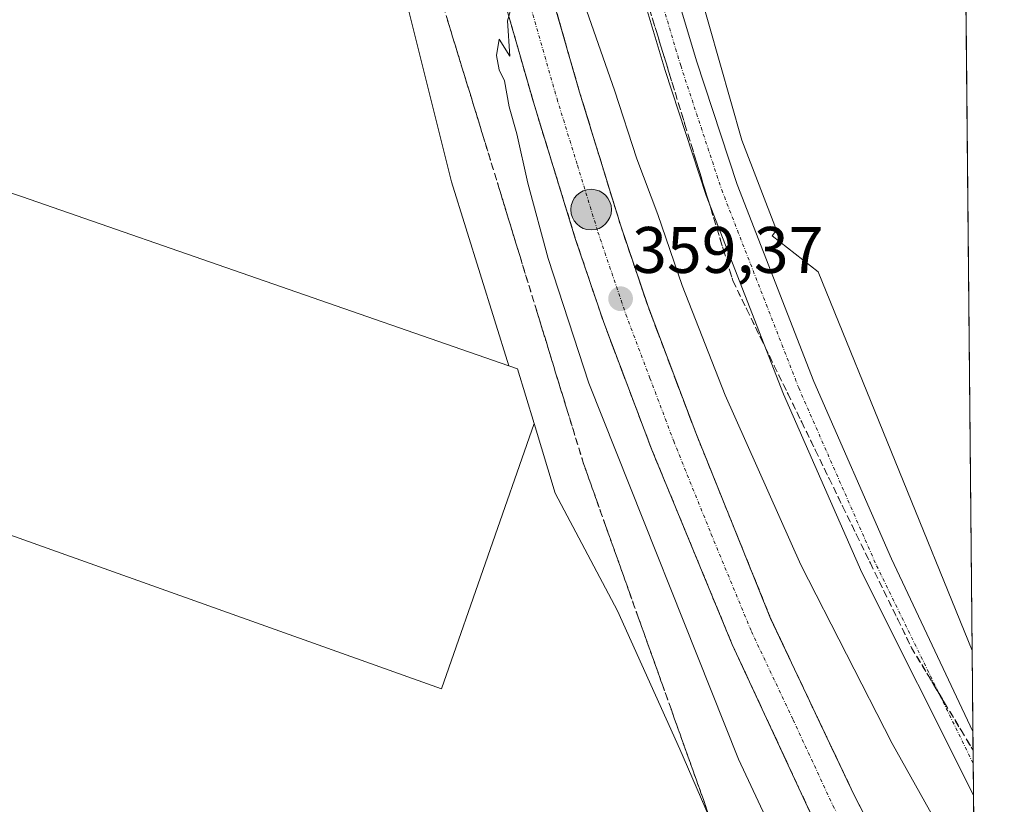
# Model space of a CAD drawing. Units: metres. Extents: x 563377 to 566835, y 4698648 to 4700993.
# Drawn here: x 566676 to 566826, y 4699170 to 4699290 of the extents above; entities that cross this region are included whole.
import ezdxf
from ezdxf.enums import TextEntityAlignment as Align

# ---------------------------------------------------------------- set-up
doc = ezdxf.new("R2010")
doc.units = ezdxf.units.M
doc.header["$MEASUREMENT"] = 0
doc.linetypes.add('TRAZO_Y_PUNTO', pattern=[1, 0.5, -0.25, 0, -0.25])
doc.linetypes.add('TRAZOSX2', pattern=[1.5, 1, -0.5])
for name, color, linetype, lineweight in [('Carretera de calzada única', 19, 'Continuous', 13), ('Carretera de calzada única Cxs', 19, 'Continuous', 13), ('Carretera de calzada única eje', 19, 'TRAZO_Y_PUNTO', 0), ('Carátula', 7, 'Continuous', 5), ('Comarca CxS', 133, 'Continuous', 0), ('Comunidad Autónoma CxS', 142, 'Continuous', 0), ('Cultivos herbáceos CxS', 92, 'Continuous', 0), ('Cultivos leñosos', 92, 'Continuous', 0), ('Cultivos leñosos CxS', 92, 'Continuous', 0), ('Curva de nivel normal', 36, 'Continuous', 0), ('Municipio CxS', 142, 'Continuous', 0), ('Núcleo urbano', 19, 'Continuous', 0), ('Núcleo urbano CxS', 19, 'Continuous', 0), ('Pista no pavimentada', 254, 'Continuous', 13), ('Pista no pavimentada Cxs', 254, 'Continuous', 0), ('Pista pavimentada eje', 135, 'TRAZO_Y_PUNTO', 0), ('Provincia CxS', 1, 'Continuous', 0), ('Punto de cota en terreno', 7, 'Continuous', 0), ('Punto kilométrico de carretera', 7, 'Continuous', 0), ('Rótulo de punto de cota en terreno', 19, 'Continuous', 0), ('Talud superficial', 39, 'TRAZOSX2', 0)]:
    doc.layers.add(name, color=color, linetype=linetype, lineweight=lineweight)
doc.styles.add('Arial', font='txt', dxfattribs={"height": 0.2})

# ---------------------------------------------------------------- blocks, each defined once
blk = doc.blocks.new('*U157')
at = {"layer": 'Núcleo urbano CxS', "color": 19, "linetype": 'Continuous', "lineweight": 0}
for points in [[(566713.92, 4699517.92, 362.39), (566761.36, 4699354.51, 364.17), (566767.69, 4699343.97, 364.17), (566819.16, 4699351.78, 364.16), (566819.4, 4699327.35, 364.02), (566777.18, 4699315.5, 364.22), (566776.12, 4699307.07, 364.32), (566777.18, 4699300.74, 364.28), (566785.61, 4699271.22, 364.13), (566790.89, 4699257.51, 364.23), (566790.2, 4699256.64, 364.18), (566797.21, 4699251.19, 364.16), (566820.68, 4699193.5, 363.7), (566821.64, 4699093.16, 362.08)], [(566789.83, 4699146.82, 363.62), (566776.12, 4699178.44, 363.55), (566766.63, 4699199.53, 363.3), (566757.15, 4699217.45, 363.18), (566753.92, 4699228.05, 363.14), (566751.39, 4699236.38, 363.31), (566750.06, 4699236.84, 363.35), (566741.33, 4699264.89, 363.52), (566733.95, 4699294.41, 363.94), (566730.1, 4699309.84, 364.09), (566712.87, 4699309.17, 364.01), (566673.86, 4699301.8, 363.5)]]:
    blk.add_polyline3d(points, dxfattribs=at)
blk = doc.blocks.new('*U163')
at = {"layer": 'Curva de nivel normal', "color": 36, "linetype": 'Continuous', "lineweight": 0}
for points in [[(566821.03, 4699156.9, 360), (566808.48, 4699179.32, 360), (566794.59, 4699206.52, 360), (566783.03, 4699232.36, 360), (566776.5, 4699249.07, 360), (566772.8, 4699259.9, 360), (566769.6, 4699268.42, 360), (566766.19, 4699278.87, 360), (566761.98, 4699290.9, 360)], [(566753.93, 4699303.58, 360), (566749.85, 4699289.45, 360), (566750.21, 4699284.06, 360), (566748.58, 4699286.64, 360), (566748.19, 4699284.16, 360), (566748.58, 4699281.95, 360), (566749.39, 4699280.28, 360), (566750.11, 4699276.31, 360), (566751.27, 4699272.21, 360), (566752.96, 4699264.7, 360), (566756.06, 4699253.21, 360), (566762.29, 4699234.22, 360), (566785.07, 4699176.92, 360), (566809.81, 4699124.11, 360)]]:
    blk.add_polyline3d(points, dxfattribs=at)
blk = doc.blocks.new('5PATER')
at = {"layer": 'Carátula', "linetype": 'Continuous', "lineweight": 5}
h = blk.add_hatch(color=250, dxfattribs=at)
edge = h.paths.add_edge_path()
edge.add_ellipse((0, 0.01), major_axis=(-1.33, -1.34), ratio=0.999422, start_angle=0, end_angle=360)
blk = doc.blocks.new('5HITCA')
at = {"layer": 'Carátula', "linetype": 'Continuous', "lineweight": 5}
h = blk.add_hatch(color=1, dxfattribs=at)
edge = h.paths.add_edge_path()
edge.add_arc((0, 0), 3.1, 0.0011, 360.0011)
at = {"layer": 'Carátula', "color": 250, "linetype": 'Continuous', "lineweight": 5}
blk.add_circle((0, 0, 0), 3.1, dxfattribs=at)

msp = doc.modelspace()

# ---------------------------------------------------------------- linework, layer by layer
at = {"layer": 'Carretera de calzada única', "color": 19, "linetype": 'Continuous', "lineweight": 13}
for points in [[(566748, 4699323.29, 360.08), (566760.86, 4699278.56, 359.57), (566767.08, 4699258.34, 359.35), (566771.29, 4699245.9, 359.1), (566778.55, 4699226.67, 358.79), (566789.97, 4699198.37, 358.19), (566802.7, 4699171.44, 357.66), (566810.58, 4699156.24, 357.16), (566821.22, 4699136.88, 356.61)], [(566821.35, 4699122.9, 356.63), (566818.86, 4699126.74, 356.73), (566804.25, 4699152.86, 357.45), (566796.27, 4699168.25, 357.97), (566784.11, 4699194.41, 358.49), (566771.87, 4699224.06, 359.14), (566764.53, 4699243.48, 359.42), (566760.25, 4699256.13, 359.64), (566753.98, 4699276.5, 359.85), (566741, 4699321.71, 360.21)]]:
    msp.add_polyline3d(points, dxfattribs=at)
at = {"layer": 'Carretera de calzada única Cxs', "color": 19, "linetype": 'Continuous', "lineweight": 13}
msp.add_polyline3d([(566741, 4699321.71, 360.21), (566744.5, 4699322.5, 360.15), (566748, 4699323.29, 360.08), (566760.86, 4699278.56, 359.57), (566767.08, 4699258.34, 359.35), (566771.29, 4699245.9, 359.1), (566778.55, 4699226.67, 358.79), (566789.97, 4699198.37, 358.19), (566802.7, 4699171.44, 357.66), (566810.58, 4699156.24, 357.16), (566821.22, 4699136.88, 356.61), (566821.35, 4699122.9, 356.63), (566818.86, 4699126.74, 356.73), (566804.25, 4699152.86, 357.45), (566796.27, 4699168.25, 357.97), (566784.11, 4699194.41, 358.49), (566771.87, 4699224.06, 359.14), (566764.53, 4699243.48, 359.42), (566760.25, 4699256.13, 359.64), (566753.98, 4699276.5, 359.85), (566741, 4699321.71, 360.21)], close=True, dxfattribs=at)
at = {"layer": 'Carretera de calzada única eje', "color": 19, "linetype": 'TRAZO_Y_PUNTO', "lineweight": 0}
msp.add_polyline3d([(566744.5, 4699322.5, 360.15), (566750.99, 4699299.89, 360.01), (566757.42, 4699277.53, 359.76), (566760.53, 4699267.42, 359.65), (566763.66, 4699257.23, 359.52), (566765.77, 4699251.01, 359.42), (566767.91, 4699244.69, 359.33), (566771.58, 4699234.98, 359.16), (566775.21, 4699225.36, 358.99), (566780.92, 4699211.21, 358.72), (566787.04, 4699196.39, 358.41), (566793.4, 4699182.92, 358.11), (566799.48, 4699169.84, 357.82), (566803.47, 4699162.15, 357.59), (566807.41, 4699154.55, 357.38), (566812.72, 4699144.88, 357.1), (566821.28, 4699129.89, 356.63), (566821.28, 4699129.89, 356.63)], dxfattribs=at)
at = {"layer": 'Comarca CxS', "color": 133, "linetype": 'Continuous', "lineweight": 0}
msp.add_polyline3d([(566825.59, 4698679.45, 340), (563398.45, 4698647.72, 335.16), (563377.48, 4700960.88, 367.56), (566803.48, 4700992.62, 374.19), (566825.59, 4698679.45, 340)], close=True, dxfattribs=at)
msp.add_polyline3d([(566825.59, 4698679.45, 340), (563398.45, 4698647.72, 335.16), (563377.48, 4700960.88, 367.56), (566803.48, 4700992.62, 374.19), (566825.59, 4698679.45, 340)], close=True, dxfattribs=at)
at = {"layer": 'Comunidad Autónoma CxS', "color": 142, "linetype": 'Continuous', "lineweight": 0}
msp.add_polyline3d([(566825.59, 4698679.45, 340), (563398.45, 4698647.72, 335.16), (563377.48, 4700960.88, 367.56), (566803.48, 4700992.62, 374.19), (566825.59, 4698679.45, 340)], close=True, dxfattribs=at)
msp.add_polyline3d([(566825.59, 4698679.45, 340), (563398.45, 4698647.72, 335.16), (563377.48, 4700960.88, 367.56), (566803.48, 4700992.62, 374.19), (566825.59, 4698679.45, 340)], close=True, dxfattribs=at)
at = {"layer": 'Cultivos herbáceos CxS', "color": 92, "linetype": 'Continuous', "lineweight": 0}
msp.add_polyline3d([(566820.68, 4699193.5, 363.7), (566797.21, 4699251.19, 364.16), (566790.2, 4699256.64, 364.18), (566790.89, 4699257.51, 364.23), (566785.61, 4699271.22, 364.13), (566777.18, 4699300.74, 364.28), (566776.12, 4699307.07, 364.32), (566777.18, 4699315.5, 364.22), (566819.4, 4699327.35, 364.02), (566820.68, 4699193.5, 363.7)], close=True, dxfattribs=at)
for points in [[(566820.68, 4699193.5, 363.7), (566797.21, 4699251.19, 364.16), (566790.2, 4699256.64, 364.18), (566790.89, 4699257.51, 364.23), (566785.61, 4699271.22, 364.13), (566777.18, 4699300.74, 364.28), (566776.12, 4699307.07, 364.32), (566777.18, 4699315.5, 364.22), (566819.4, 4699327.35, 364.02)], [(566819.4, 4699327.35, 364.02), (566820.68, 4699193.5, 363.7)], [(566673.86, 4699301.8, 363.5), (566712.87, 4699309.17, 364.01), (566730.1, 4699309.84, 364.09), (566733.95, 4699294.41, 363.94), (566741.33, 4699264.89, 363.52), (566750.06, 4699236.84, 363.35), (566750.06, 4699236.84, 363.35), (566675.81, 4699262.68, 363.15), (566598.95, 4699288.6, 362.53)], [(566631.57, 4699303.59, 363.45), (566642.92, 4699305.76, 364.04), (566643.43, 4699305.86, 364.07), (566643.85, 4699305.44, 364.08), (566647.5, 4699301.8, 363.76), (566659.1, 4699301.8, 363.47), (566673.86, 4699301.8, 363.5), (566676.36, 4699302.27, 363.51), (566712.86, 4699309.18, 364.01), (566730.09, 4699309.84, 364.09), (566733.95, 4699294.42, 363.94), (566741.33, 4699264.9, 363.52), (566750.06, 4699236.84, 363.35)], [(566750.06, 4699236.84, 363.35), (566675.81, 4699262.68, 363.15), (566610.75, 4699284.62, 362.52), (566598.95, 4699288.6, 362.53), (566588.17, 4699283.71, 362.8), (566586.81, 4699279.29, 362.82), (566586.47, 4699278.16, 362.83), (566576.19, 4699244.76, 363.32), (566577.14, 4699244.43, 363.28), (566652.89, 4699218.6, 362.25), (566739.81, 4699187.64, 363.5), (566753.92, 4699228.05, 363.14)], [(566652.9, 4699218.6, 362.25), (566739.82, 4699187.64, 363.5), (566753.92, 4699228.05, 363.14), (566757.14, 4699217.45, 363.18), (566766.63, 4699199.53, 363.3), (566776.12, 4699178.44, 363.55), (566789.83, 4699146.82, 363.62)], [(566753.92, 4699228.05, 363.14), (566757.14, 4699217.45, 363.18), (566766.63, 4699199.53, 363.3), (566776.12, 4699178.44, 363.55), (566789.83, 4699146.82, 363.62), (566803.53, 4699120.46, 363.47), (566803.53, 4699118.31, 363.73), (566803.82, 4699118.45, 363.65), (566813.02, 4699104.64, 362.74), (566821.64, 4699093.16, 362.08)]]:
    msp.add_polyline3d(points, dxfattribs=at)
at = {"layer": 'Cultivos leñosos', "color": 92, "linetype": 'Continuous', "lineweight": 0}
for points in [[(566750.06, 4699236.84, 363.35), (566675.81, 4699262.68, 363.15), (566610.75, 4699284.62, 362.52), (566598.95, 4699288.6, 362.53), (566588.17, 4699283.71, 362.8), (566586.81, 4699279.29, 362.82), (566586.47, 4699278.16, 362.83), (566576.19, 4699244.76, 363.32), (566577.14, 4699244.43, 363.28), (566652.89, 4699218.6, 362.25), (566739.81, 4699187.64, 363.5), (566753.92, 4699228.05, 363.14)], [(566750.06, 4699236.84, 363.35), (566751.38, 4699236.38, 363.31), (566753.92, 4699228.05, 363.14)]]:
    msp.add_polyline3d(points, dxfattribs=at)
at = {"layer": 'Cultivos leñosos CxS', "color": 92, "linetype": 'Continuous', "lineweight": 0}
msp.add_polyline3d([(566750.06, 4699236.84, 363.35), (566751.38, 4699236.38, 363.31), (566753.92, 4699228.05, 363.14), (566739.82, 4699187.64, 363.5), (566652.9, 4699218.6, 362.25), (566576.19, 4699244.75, 363.32), (566588.17, 4699283.71, 362.8), (566598.95, 4699288.6, 362.53), (566675.81, 4699262.68, 363.15), (566750.06, 4699236.84, 363.35)], close=True, dxfattribs=at)
at = {"layer": 'Municipio CxS', "color": 142, "linetype": 'Continuous', "lineweight": 0}
msp.add_polyline3d([(566825.59, 4698679.45, 340), (563398.45, 4698647.72, 335.16), (563377.48, 4700960.88, 367.56), (566803.48, 4700992.62, 374.19), (566825.59, 4698679.45, 340)], close=True, dxfattribs=at)
msp.add_polyline3d([(566825.59, 4698679.45, 340), (563398.45, 4698647.72, 335.16), (563377.48, 4700960.88, 367.56), (566803.48, 4700992.62, 374.19), (566825.59, 4698679.45, 340)], close=True, dxfattribs=at)
at = {"layer": 'Núcleo urbano', "color": 19, "linetype": 'Continuous', "lineweight": 0}
for points in [[(566820.68, 4699193.5, 363.7), (566797.21, 4699251.19, 364.16), (566790.2, 4699256.64, 364.18), (566790.89, 4699257.51, 364.23), (566785.61, 4699271.22, 364.13), (566777.18, 4699300.74, 364.28), (566776.12, 4699307.07, 364.32), (566777.18, 4699315.5, 364.22), (566819.4, 4699327.35, 364.02)], [(566631.57, 4699303.59, 363.45), (566642.92, 4699305.76, 364.04), (566643.43, 4699305.86, 364.07), (566643.85, 4699305.44, 364.08), (566647.5, 4699301.8, 363.76), (566659.1, 4699301.8, 363.47), (566673.86, 4699301.8, 363.5), (566676.36, 4699302.27, 363.51), (566712.86, 4699309.18, 364.01), (566730.09, 4699309.84, 364.09), (566733.95, 4699294.42, 363.94), (566741.33, 4699264.9, 363.52), (566750.06, 4699236.84, 363.35)], [(566750.06, 4699236.84, 363.35), (566751.38, 4699236.38, 363.31), (566753.92, 4699228.05, 363.14)], [(566753.92, 4699228.05, 363.14), (566757.14, 4699217.45, 363.18), (566766.63, 4699199.53, 363.3), (566776.12, 4699178.44, 363.55), (566789.83, 4699146.82, 363.62), (566803.53, 4699120.46, 363.47), (566803.53, 4699118.31, 363.73), (566803.82, 4699118.45, 363.65), (566813.02, 4699104.64, 362.74), (566821.64, 4699093.16, 362.08)], [(566820.68, 4699193.5, 363.7), (566820.79, 4699181.14, 363.64), (566820.84, 4699176.28, 363.58), (566820.89, 4699171.43, 363.39), (566821.22, 4699136.88, 356.61), (566821.28, 4699129.89, 356.63), (566821.35, 4699122.9, 356.63), (566821.64, 4699093.16, 362.08)]]:
    msp.add_polyline3d(points, dxfattribs=at)
at = {"layer": 'Pista no pavimentada', "color": 254, "linetype": 'Continuous', "lineweight": 13}
for points in [[(566820.89, 4699171.43, 363.39), (566803.85, 4699205.35, 363.29), (566791.95, 4699232.54, 363.68), (566780.16, 4699262.81, 363.61), (566773.89, 4699281.85, 363.66), (566769.62, 4699296.14, 363.75), (566767.87, 4699303.47, 364.04), (566767.31, 4699309.56, 364.29), (566767.57, 4699313.3, 364.29), (566770.26, 4699318.03, 364.28), (566774.66, 4699322.2, 364.25), (566779.6, 4699325.02, 364.47), (566787.43, 4699327.47, 364.3), (566803.09, 4699331.79, 364.21), (566819.31, 4699336.18, 364.18)], [(566819.36, 4699331.01, 364.03), (566819.3, 4699331, 364.03), (566804.41, 4699326.96, 364.1), (566788.84, 4699322.68, 364.19), (566781.62, 4699320.41, 364.21), (566777.67, 4699318.15, 364.19), (566774.24, 4699314.91, 364.23), (566772.48, 4699311.81, 364.23), (566772.32, 4699309.62, 364.24), (566772.82, 4699304.28, 364.23), (566774.45, 4699297.43, 364.2), (566778.66, 4699283.35, 364.11), (566784.87, 4699264.5, 364.1), (566796.57, 4699234.45, 363.82), (566808.39, 4699207.45, 363.62), (566820.79, 4699181.14, 363.64)], [(566820.79, 4699181.14, 363.64), (566820.89, 4699171.43, 363.39)]]:
    msp.add_polyline3d(points, dxfattribs=at)
at = {"layer": 'Pista no pavimentada Cxs', "color": 254, "linetype": 'Continuous', "lineweight": 0}
msp.add_polyline3d([(566774.45, 4699297.43, 364.2), (566778.66, 4699283.35, 364.11), (566784.87, 4699264.5, 364.1), (566796.57, 4699234.45, 363.82), (566808.39, 4699207.45, 363.62), (566820.79, 4699181.14, 363.64), (566820.79, 4699181.14, 363.64), (566820.89, 4699171.43, 363.4), (566803.85, 4699205.35, 363.29), (566791.95, 4699232.54, 363.68), (566780.16, 4699262.81, 363.61), (566773.89, 4699281.85, 363.66), (566769.62, 4699296.14, 363.75)], dxfattribs=at)
at = {"layer": 'Pista pavimentada eje', "color": 135, "linetype": 'TRAZO_Y_PUNTO', "lineweight": 0}
msp.add_polyline3d([(566819.34, 4699333.6, 364.04), (566803.75, 4699329.37, 364.14), (566788.14, 4699325.07, 364.24), (566780.61, 4699322.71, 364.25), (566776.17, 4699320.17, 364.22), (566772.25, 4699316.47, 364.24), (566770.03, 4699312.55, 364.24), (566769.82, 4699309.59, 364.25), (566770.34, 4699303.88, 364.15), (566772.04, 4699296.78, 364.15), (566776.27, 4699282.6, 364.03), (566782.52, 4699263.66, 364.06), (566794.26, 4699233.5, 363.78), (566806.12, 4699206.4, 363.54), (566820.84, 4699176.28, 363.58)], dxfattribs=at)
at = {"layer": 'Provincia CxS', "color": 1, "linetype": 'Continuous', "lineweight": 0}
msp.add_polyline3d([(566825.59, 4698679.45, 340), (563398.45, 4698647.72, 335.16), (563377.48, 4700960.88, 367.56), (566803.48, 4700992.62, 374.19), (566825.59, 4698679.45, 340)], close=True, dxfattribs=at)
msp.add_polyline3d([(566825.59, 4698679.45, 340), (563398.45, 4698647.72, 335.16), (563377.48, 4700960.88, 367.56), (566803.48, 4700992.62, 374.19), (566825.59, 4698679.45, 340)], close=True, dxfattribs=at)
at = {"layer": 'Talud superficial', "color": 39, "linetype": 'TRAZOSX2', "lineweight": 0}
for points in [[(566731.51, 4699319.57, 362.29), (566732.94, 4699314.92, 362.29), (566734.37, 4699310.26, 362.29), (566735.79, 4699305.61, 362.29), (566740.08, 4699291.65, 362.29), (566741.51, 4699286.99, 362.29), (566742.93, 4699282.34, 362.29), (566744.36, 4699277.69, 362.29), (566748.65, 4699263.72, 362.29), (566750.07, 4699259.07, 362.29), (566754.36, 4699245.11, 362.29), (566755.79, 4699240.45, 362.29), (566757.21, 4699235.8, 362.29), (566761.5, 4699221.84, 362.29), (566764.82, 4699212.52, 362.29), (566766.48, 4699207.87, 362.29), (566769.8, 4699198.55, 362.29), (566771.47, 4699193.9, 362.29), (566774.79, 4699184.58, 362.29), (566776.45, 4699179.93, 362.29), (566778.11, 4699175.27, 362.29), (566779.77, 4699170.62, 362.29), (566781.43, 4699165.96, 362.29)], [(566771.05, 4699292.73, 364.54), (566775.46, 4699278.39, 364.54), (566776.92, 4699273.62, 364.54), (566781.33, 4699259.28, 364.54), (566782.79, 4699254.51, 364.54), (566784.26, 4699249.73, 364.54), (566786.35, 4699245.44, 364.54), (566788.44, 4699241.14, 364.54), (566789.83, 4699238.28, 364.54), (566790.53, 4699236.85, 364.54), (566792.63, 4699232.55, 364.54), (566794.72, 4699228.26, 364.54), (566796.81, 4699223.96, 364.54), (566798.9, 4699219.67, 364.54), (566800.99, 4699215.37, 364.54), (566803.08, 4699211.08, 364.54), (566805.18, 4699206.78, 364.54), (566805.88, 4699205.35, 364.54), (566807.27, 4699202.49, 364.54), (566809.36, 4699198.19, 364.54), (566811.45, 4699193.9, 364.54), (566816.49, 4699185.52, 364.54), (566819, 4699181.32, 364.54), (566820.82, 4699178.29, 364.54)], [(566757, 4699291.98, 360.16), (566758.29, 4699287.51, 360.16), (566759.57, 4699283.03, 360.16), (566760.86, 4699278.56, 360.16), (566762.1, 4699274.52, 360.16), (566763.35, 4699270.47, 360.16), (566764.59, 4699266.43, 360.16), (566765.84, 4699262.38, 360.16), (566767.08, 4699258.34, 360.16), (566768.48, 4699254.19, 360.16), (566769.89, 4699250.05, 360.16), (566771.29, 4699245.9, 360.16), (566772.74, 4699242.05, 360.16), (566774.19, 4699238.21, 360.16), (566775.65, 4699234.36, 360.16), (566777.1, 4699230.52, 360.16), (566778.55, 4699226.67, 360.16), (566780.18, 4699222.63, 360.16), (566781.81, 4699218.58, 360.16), (566783.44, 4699214.54, 360.16), (566785.08, 4699210.5, 360.16), (566786.71, 4699206.46, 360.16), (566788.34, 4699202.41, 360.16), (566789.97, 4699198.37, 360.16), (566796.33, 4699184.9, 360.16), (566798.46, 4699180.42, 360.16), (566802.7, 4699171.44, 360.16), (566810.58, 4699156.24, 360.16)], [(566771.54, 4699291.14, 364.06), (566772.03, 4699289.54, 364.04), (566772.52, 4699287.95, 363.98), (566773.01, 4699286.36, 363.9), (566773.5, 4699284.76, 363.84), (566773.99, 4699283.17, 363.79), (566774.48, 4699281.58, 363.73), (566774.97, 4699279.98, 363.72), (566775.46, 4699278.39, 363.77), (566775.95, 4699276.8, 363.84), (566776.43, 4699275.21, 363.97), (566776.92, 4699273.62, 363.98), (566777.41, 4699272.03, 363.91), (566777.9, 4699270.43, 363.85), (566778.39, 4699268.84, 363.82), (566778.88, 4699267.25, 363.7), (566779.37, 4699265.65, 363.62), (566779.86, 4699264.06, 363.61), (566780.35, 4699262.47, 363.65), (566780.84, 4699260.87, 363.75), (566781.33, 4699259.28, 363.9), (566781.82, 4699257.69, 363.9), (566782.3, 4699256.1, 363.81), (566782.79, 4699254.51, 363.74), (566783.28, 4699252.92, 363.66), (566783.77, 4699251.32, 363.57), (566784.26, 4699249.73, 363.52), (566784.96, 4699248.3, 363.57), (566785.65, 4699246.87, 363.65), (566786.35, 4699245.44, 363.81), (566787.05, 4699244.01, 363.83), (566787.74, 4699242.57, 363.73), (566788.44, 4699241.14, 363.64), (566789.14, 4699239.71, 363.59), (566789.83, 4699238.28, 363.59), (566790.53, 4699236.85, 363.63), (566791.23, 4699235.42, 363.73), (566791.93, 4699233.98, 363.77), (566792.63, 4699232.55, 363.7), (566793.33, 4699231.12, 363.62), (566794.02, 4699229.69, 363.58), (566794.72, 4699228.26, 363.57), (566795.42, 4699226.83, 363.56), (566796.11, 4699225.39, 363.63), (566796.81, 4699223.96, 363.69), (566797.51, 4699222.53, 363.65), (566798.2, 4699221.1, 363.61), (566798.9, 4699219.67, 363.58), (566799.6, 4699218.24, 363.57), (566800.29, 4699216.8, 363.56), (566800.99, 4699215.37, 363.59), (566801.69, 4699213.94, 363.63), (566802.38, 4699212.51, 363.61), (566803.08, 4699211.08, 363.59), (566803.78, 4699209.65, 363.57), (566804.48, 4699208.21, 363.54), (566805.18, 4699206.78, 363.49), (566805.88, 4699205.35, 363.5), (566806.57, 4699203.92, 363.55), (566807.27, 4699202.49, 363.55), (566807.97, 4699201.06, 363.54), (566808.66, 4699199.62, 363.54), (566809.36, 4699198.19, 363.53), (566810.06, 4699196.76, 363.5), (566810.75, 4699195.33, 363.51), (566811.45, 4699193.9, 363.55), (566812.29, 4699192.5, 363.55), (566813.13, 4699191.11, 363.56), (566813.97, 4699189.71, 363.57), (566814.81, 4699188.31, 363.57), (566815.65, 4699186.92, 363.55), (566816.49, 4699185.52, 363.61), (566817.33, 4699184.12, 363.62), (566818.16, 4699182.72, 363.63), (566819, 4699181.32, 363.63), (566819.91, 4699179.81, 363.64), (566820.82, 4699178.29, 363.62), (566820.84, 4699176.32, 363.58), (566820.86, 4699174.35, 363.53), (566820.88, 4699172.37, 363.45), (566820.9, 4699170.4, 363.34), (566820.92, 4699168.43, 363.22)], [(566780.32, 4699169.07, 363.24), (566779.77, 4699170.62, 363.12), (566779.22, 4699172.17, 363.08), (566778.66, 4699173.72, 363.08), (566778.11, 4699175.27, 363.06), (566777.56, 4699176.82, 363.12), (566777, 4699178.38, 363.25), (566776.45, 4699179.93, 363.26), (566775.9, 4699181.48, 363.05), (566775.34, 4699183.03, 362.91), (566774.79, 4699184.58, 362.76), (566774.24, 4699186.13, 362.66), (566773.68, 4699187.69, 362.65), (566773.13, 4699189.24, 362.68), (566772.58, 4699190.79, 362.71), (566772.02, 4699192.35, 362.76), (566771.47, 4699193.9, 362.8), (566770.91, 4699195.45, 362.62), (566770.36, 4699197, 362.49), (566769.8, 4699198.55, 362.42), (566769.25, 4699200.1, 362.37), (566768.69, 4699201.66, 362.38), (566768.14, 4699203.21, 362.44), (566767.59, 4699204.76, 362.49), (566767.03, 4699206.32, 362.57), (566766.48, 4699207.87, 362.71), (566765.93, 4699209.42, 362.47), (566765.37, 4699210.97, 362.22), (566764.82, 4699212.52, 362.07), (566764.27, 4699214.07, 362.03), (566763.71, 4699215.63, 362.12), (566763.16, 4699217.18, 362.25), (566762.61, 4699218.73, 362.41), (566762.05, 4699220.29, 362.4), (566761.5, 4699221.84, 362.38), (566761.02, 4699223.39, 362.18), (566760.55, 4699224.94, 362.04), (566760.07, 4699226.49, 361.96), (566759.59, 4699228.04, 361.93), (566759.12, 4699229.6, 361.92), (566758.64, 4699231.15, 361.96), (566758.16, 4699232.7, 362.07), (566757.69, 4699234.25, 362.12), (566757.21, 4699235.8, 362.03), (566756.74, 4699237.35, 361.89), (566756.26, 4699238.9, 361.72), (566755.79, 4699240.45, 361.64), (566755.31, 4699242, 361.62), (566754.84, 4699243.56, 361.63), (566754.36, 4699245.11, 361.68), (566753.88, 4699246.66, 361.72), (566753.41, 4699248.21, 361.77), (566752.93, 4699249.76, 361.84), (566752.45, 4699251.31, 361.91), (566751.98, 4699252.87, 361.97), (566751.5, 4699254.42, 361.97), (566751.02, 4699255.97, 361.88), (566750.55, 4699257.52, 361.84), (566750.07, 4699259.07, 361.83), (566749.6, 4699260.62, 361.84), (566749.12, 4699262.17, 361.89), (566748.65, 4699263.72, 362), (566748.17, 4699265.27, 362.08), (566747.7, 4699266.83, 362.15), (566747.22, 4699268.38, 362.2), (566746.74, 4699269.93, 362.16), (566746.27, 4699271.48, 362.04), (566745.79, 4699273.03, 361.94), (566745.31, 4699274.58, 361.95), (566744.84, 4699276.14, 362.02), (566744.36, 4699277.69, 362.1), (566743.88, 4699279.24, 362.17), (566743.41, 4699280.79, 362.23), (566742.93, 4699282.34, 362.3), (566742.46, 4699283.89, 362.36), (566741.98, 4699285.44, 362.3), (566741.51, 4699286.99, 362.18), (566741.03, 4699288.54, 362.03), (566740.56, 4699290.1, 362.04)], [(566750.09, 4699290.06, 359.98), (566750.52, 4699288.55, 359.98), (566750.95, 4699287.05, 359.98), (566751.38, 4699285.54, 359.97), (566751.81, 4699284.03, 359.95), (566752.25, 4699282.53, 359.93), (566752.68, 4699281.02, 359.91), (566753.11, 4699279.51, 359.9), (566753.55, 4699278.01, 359.88), (566753.98, 4699276.5, 359.85), (566754.4, 4699275.14, 359.83), (566754.81, 4699273.79, 359.82), (566755.23, 4699272.43, 359.82), (566755.65, 4699271.07, 359.82), (566756.07, 4699269.71, 359.81), (566756.49, 4699268.35, 359.8), (566756.91, 4699266.99, 359.74), (566757.32, 4699265.64, 359.69), (566757.74, 4699264.28, 359.65), (566758.16, 4699262.92, 359.62), (566758.58, 4699261.56, 359.62), (566759, 4699260.2, 359.62), (566759.42, 4699258.84, 359.62), (566759.83, 4699257.49, 359.64), (566760.25, 4699256.13, 359.64), (566760.73, 4699254.72, 359.64), (566761.2, 4699253.32, 359.63), (566761.68, 4699251.91, 359.58), (566762.15, 4699250.51, 359.53), (566762.63, 4699249.1, 359.49), (566763.1, 4699247.7, 359.46), (566763.58, 4699246.29, 359.44), (566764.05, 4699244.89, 359.43), (566764.53, 4699243.48, 359.42), (566765.02, 4699242.19, 359.42), (566765.51, 4699240.89, 359.42), (566766, 4699239.6, 359.42), (566766.49, 4699238.3, 359.42), (566766.98, 4699237.01, 359.36), (566767.47, 4699235.71, 359.3), (566767.96, 4699234.42, 359.26), (566768.44, 4699233.12, 359.22), (566768.93, 4699231.83, 359.19), (566769.42, 4699230.53, 359.17), (566769.91, 4699229.24, 359.16), (566770.4, 4699227.94, 359.17), (566770.89, 4699226.65, 359.18), (566771.38, 4699225.35, 359.17), (566771.87, 4699224.06, 359.14), (566772.45, 4699222.65, 359.09), (566773.04, 4699221.23, 359.05), (566773.62, 4699219.82, 359.02), (566774.2, 4699218.41, 358.99), (566774.79, 4699217, 358.98), (566775.37, 4699215.59, 358.96), (566775.95, 4699214.18, 358.95), (566776.54, 4699212.76, 358.92), (566777.12, 4699211.35, 358.87), (566777.7, 4699209.94, 358.82), (566778.28, 4699208.53, 358.78), (566778.86, 4699207.12, 358.74), (566779.44, 4699205.71, 358.72), (566780.03, 4699204.29, 358.71), (566780.61, 4699202.88, 358.71), (566781.19, 4699201.47, 358.71), (566781.78, 4699200.06, 358.68), (566782.36, 4699198.65, 358.65), (566782.94, 4699197.24, 358.59), (566783.53, 4699195.82, 358.53), (566784.11, 4699194.41, 358.49), (566784.79, 4699192.96, 358.49), (566785.46, 4699191.5, 358.5), (566786.14, 4699190.05, 358.5), (566786.81, 4699188.6, 358.47), (566787.49, 4699187.14, 358.39), (566788.16, 4699185.69, 358.32), (566788.84, 4699184.24, 358.27), (566789.51, 4699182.78, 358.25), (566790.19, 4699181.33, 358.24), (566790.87, 4699179.88, 358.22), (566791.54, 4699178.42, 358.19), (566792.22, 4699176.97, 358.13), (566792.89, 4699175.52, 358.08), (566793.57, 4699174.06, 358.04), (566794.24, 4699172.61, 358.03), (566794.92, 4699171.16, 358.02), (566795.59, 4699169.7, 358)], [(566750.09, 4699290.06, 360.18), (566751.38, 4699285.54, 360.18), (566753.98, 4699276.5, 360.18), (566755.23, 4699272.43, 360.18), (566756.49, 4699268.35, 360.18), (566757.74, 4699264.28, 360.18), (566759, 4699260.2, 360.18), (566760.25, 4699256.13, 360.18), (566761.68, 4699251.91, 360.18), (566763.1, 4699247.7, 360.18), (566764.53, 4699243.48, 360.18), (566766, 4699239.6, 360.18), (566767.47, 4699235.71, 360.18), (566768.93, 4699231.83, 360.18), (566770.4, 4699227.94, 360.18), (566771.87, 4699224.06, 360.18), (566773.62, 4699219.82, 360.18), (566775.37, 4699215.59, 360.18), (566777.12, 4699211.35, 360.18), (566778.86, 4699207.12, 360.18), (566780.61, 4699202.88, 360.18), (566782.36, 4699198.65, 360.18), (566784.11, 4699194.41, 360.18), (566786.14, 4699190.05, 360.18), (566788.16, 4699185.69, 360.18), (566792.22, 4699176.97, 360.18), (566794.24, 4699172.61, 360.18), (566796.27, 4699168.25, 360.18)], [(566804.01, 4699168.91, 357.53), (566803.36, 4699170.17, 357.61), (566802.7, 4699171.44, 357.66), (566801.99, 4699172.94, 357.68), (566801.29, 4699174.43, 357.66), (566800.58, 4699175.93, 357.68), (566799.87, 4699177.43, 357.71), (566799.17, 4699178.92, 357.76), (566798.46, 4699180.42, 357.84), (566797.75, 4699181.91, 357.89), (566797.04, 4699183.41, 357.92), (566796.33, 4699184.9, 357.91), (566795.62, 4699186.4, 357.94), (566794.92, 4699187.89, 357.97), (566794.21, 4699189.39, 358.02), (566793.5, 4699190.89, 358.08), (566792.8, 4699192.38, 358.13), (566792.09, 4699193.88, 358.17), (566791.38, 4699195.38, 358.16), (566790.68, 4699196.87, 358.17), (566789.97, 4699198.37, 358.19), (566789.43, 4699199.72, 358.23), (566788.88, 4699201.06, 358.27), (566788.34, 4699202.41, 358.31), (566787.8, 4699203.76, 358.36), (566787.25, 4699205.11, 358.41), (566786.71, 4699206.46, 358.43), (566786.17, 4699207.81, 358.44), (566785.62, 4699209.15, 358.47), (566785.08, 4699210.5, 358.49), (566784.53, 4699211.85, 358.52), (566783.99, 4699213.19, 358.55), (566783.44, 4699214.54, 358.61), (566782.9, 4699215.89, 358.66), (566782.35, 4699217.23, 358.69), (566781.81, 4699218.58, 358.7), (566781.27, 4699219.93, 358.67), (566780.72, 4699221.28, 358.67), (566780.18, 4699222.63, 358.67), (566779.64, 4699223.98, 358.7), (566779.09, 4699225.32, 358.74), (566778.55, 4699226.67, 358.79), (566778.07, 4699227.95, 358.83), (566777.58, 4699229.24, 358.88), (566777.1, 4699230.52, 358.9), (566776.62, 4699231.8, 358.9), (566776.13, 4699233.08, 358.91), (566775.65, 4699234.36, 358.92), (566775.16, 4699235.64, 358.93), (566774.68, 4699236.93, 358.95), (566774.19, 4699238.21, 358.98), (566773.71, 4699239.49, 359.03), (566773.22, 4699240.77, 359.08), (566772.74, 4699242.05, 359.12), (566772.26, 4699243.33, 359.14), (566771.77, 4699244.62, 359.13), (566771.29, 4699245.9, 359.1), (566770.82, 4699247.28, 359.1), (566770.36, 4699248.67, 359.1), (566769.89, 4699250.05, 359.14), (566769.42, 4699251.43, 359.18), (566768.95, 4699252.81, 359.22), (566768.48, 4699254.19, 359.26), (566768.01, 4699255.57, 359.3), (566767.55, 4699256.96, 359.33), (566767.08, 4699258.34, 359.35), (566766.67, 4699259.69, 359.36), (566766.25, 4699261.03, 359.37), (566765.84, 4699262.38, 359.39), (566765.42, 4699263.73, 359.4), (566765.01, 4699265.08, 359.41), (566764.59, 4699266.43, 359.43), (566764.18, 4699267.78, 359.45), (566763.76, 4699269.12, 359.48), (566763.35, 4699270.47, 359.52), (566762.93, 4699271.82, 359.55), (566762.52, 4699273.17, 359.58), (566762.1, 4699274.52, 359.6), (566761.69, 4699275.87, 359.58), (566761.27, 4699277.21, 359.57), (566760.86, 4699278.56, 359.57), (566760.43, 4699280.05, 359.58), (566760, 4699281.54, 359.6), (566759.57, 4699283.03, 359.62), (566759.14, 4699284.52, 359.65), (566758.72, 4699286.02, 359.68), (566758.29, 4699287.51, 359.71), (566757.86, 4699289, 359.74), (566757.43, 4699290.49, 359.78)]]:
    msp.add_polyline3d(points, dxfattribs=at)

# ---------------------------------------------------------------- block references
at = {"layer": 'Curva de nivel normal', "color": 36, "linetype": 'Continuous', "lineweight": 0}
msp.add_blockref('*U163', (0, 0), dxfattribs=at)
at = {"layer": 'Núcleo urbano CxS', "color": 19, "linetype": 'Continuous', "lineweight": 0}
msp.add_blockref('*U157', (0, 0), dxfattribs=at)
at = {"layer": 'Punto de cota en terreno', "linetype": 'Continuous', "lineweight": 0}
msp.add_blockref('5PATER', (566767.11, 4699247.07, 359.37), dxfattribs=at)
at = {"layer": 'Punto kilométrico de carretera', "linetype": 'Continuous', "lineweight": 0}
msp.add_blockref('5HITCA', (566762.61, 4699260.66, 359.56), dxfattribs=at)

# ---------------------------------------------------------------- texts
at = {"layer": 'Rótulo de punto de cota en terreno', "color": 19, "linetype": 'Continuous', "lineweight": 0, "style": 'Arial'}
msp.add_text('359,37', height=7, dxfattribs=at).set_placement((566768.87, 4699248.83), align=Align.BOTTOM_LEFT)

doc.saveas('drawing.dxf')
